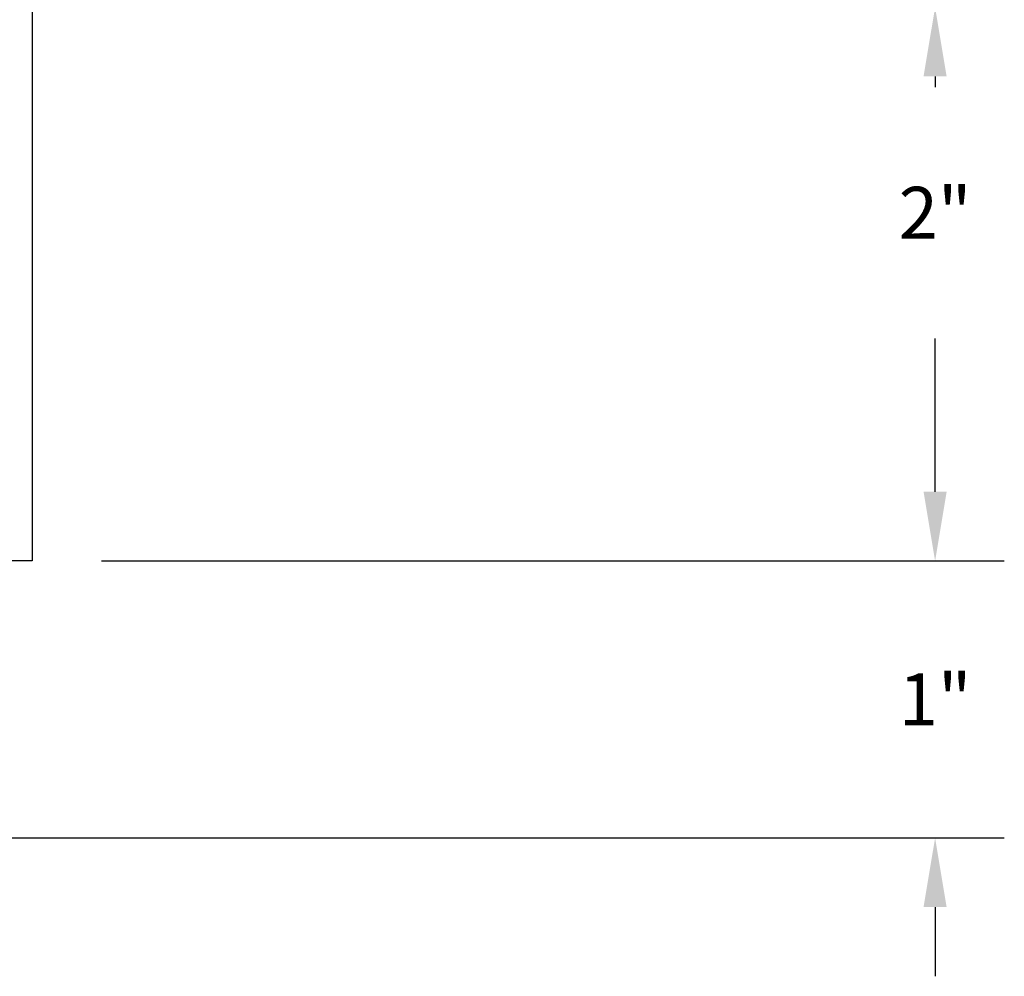
# Model space of a CAD drawing. Units: inches. Extents: x 161.6 to 189.5, y 428.8 to 464.7.
# Drawn here: x 180.5 to 184.1, y 456.1 to 459.5 of the extents above; entities that cross this region are included whole.
import ezdxf

# ---------------------------------------------------------------- set-up
doc = ezdxf.new("R2010")
doc.units = ezdxf.units.IN
doc.header["$MEASUREMENT"] = 0
doc.layers.add('Arcadia-Dim', color=4, linetype='Continuous')
doc.layers.add('Arcadia-Profile', color=5, linetype='Continuous')
doc.styles.get("Standard").update_dxf_attribs({"font": 'ARIALN.TTF'})
doc.dimstyles.get("Standard").update_dxf_attribs({"dimscale": 0, "dimtxt": 0.046875, "dimasz": 0.0625, "dimexe": 0.0625, "dimexo": 0.0625, "dimgap": 0.09, "dimtad": 0, "dimtih": 1, "dimtoh": 1, "dimdec": 4, "dimzin": 0, "dimdsep": 46, "dimlunit": 4, "dimtxsty": 'Standard', "dimcen": 0.046875, "dimadec": 0, "dimazin": 0, "dimtfac": 1, "dimtdec": 4, "dimtofl": 0, "dimtmove": 0, "dimatfit": 3, "dimfxl": 1, "dimtolj": 1, "dimtzin": 0, "dimarcsym": 0})

# ---------------------------------------------------------------- blocks, each defined once
blk = doc.blocks.new('*D3')
at = {"layer": 'Arcadia-Dim', "color": 0, "lineweight": -2, "transparency": 16777216}
for p, q in [((180.8216, 459.5791), (184.0838, 459.5791)), ((183.8338, 459.3291), (183.8338, 459.2908)), ((183.8338, 457.8291), (183.8338, 458.3825)), ((180.8216, 457.5791), (184.0838, 457.5791))]:
    blk.add_line(p, q, dxfattribs=at)
at = {"layer": 'Arcadia-Dim', "color": 0, "lineweight": -3, "transparency": 16777216}
for points in [[(183.7921, 459.3291), (183.8755, 459.3291), (183.8338, 459.5791)], [(183.7921, 457.8291), (183.8755, 457.8291), (183.8338, 457.5791)]]:
    blk.add_solid(points, dxfattribs=at)
at = {"layer": 'Defpoints', "lineweight": -3, "transparency": 16777216}
for p in [(180.5716, 459.5791), (180.5716, 457.5791), (183.8338, 457.5791)]:
    blk.add_point(p, dxfattribs=at)
at = {"layer": 'Arcadia-Dim', "color": 0, "lineweight": -3, "transparency": 16777216, "insert": (183.8338, 458.8366), "char_height": 0.1875, "attachment_point": 5}
blk.add_mtext('\\A1;2"', dxfattribs=at)
blk = doc.blocks.new('*D4')
at = {"layer": 'Arcadia-Dim', "color": 0, "lineweight": -2, "transparency": 16777216}
for p, q in [((183.8338, 457.8291), (183.8338, 458.0791)), ((180.1475, 456.5791), (184.0838, 456.5791)), ((183.8338, 456.3291), (183.8338, 456.0791))]:
    blk.add_line(p, q, dxfattribs=at)
at = {"layer": 'Arcadia-Dim', "color": 0, "lineweight": -3, "transparency": 16777216}
for points in [[(183.7921, 457.8291), (183.8755, 457.8291), (183.8338, 457.5791)], [(183.7921, 456.3291), (183.8755, 456.3291), (183.8338, 456.5791)]]:
    blk.add_solid(points, dxfattribs=at)
at = {"layer": 'Defpoints', "lineweight": -3, "transparency": 16777216}
for p in [(183.8338, 457.5791), (183.8338, 457.5791), (179.8975, 456.5791)]:
    blk.add_point(p, dxfattribs=at)
at = {"layer": 'Arcadia-Dim', "color": 0, "lineweight": -3, "transparency": 16777216, "insert": (183.8338, 457.0791), "char_height": 0.1875, "attachment_point": 5}
blk.add_mtext('\\A1;1"', dxfattribs=at)

msp = doc.modelspace()

# ---------------------------------------------------------------- linework, layer by layer
at = {"layer": 'Arcadia-Profile'}
msp.add_lwpolyline([(180.57157, 459.57915), (180.57157, 457.57915), (176.07157, 457.57915), (176.07157, 459.57915)], close=True, dxfattribs=at)

# ---------------------------------------------------------------- dimensions: what is measured, and where the dimension line sits
at = {"layer": 'Arcadia-Dim', "lineweight": -3}
dim = msp.add_linear_dim(base=(183.83381, 457.57915), p1=(180.57157, 459.57915), p2=(180.57157, 457.57915), angle=90, dimstyle='Standard', override={"dimscale": 4}, dxfattribs=at)
dim.commit()
dim.dimension.update_dxf_attribs({"geometry": '*D3', "text_midpoint": (183.83381, 458.83663), "dimtype": 160})
dim = msp.add_linear_dim(base=(183.83381, 457.57915), p1=(179.89755, 456.57915), p2=(183.83381, 457.57915), angle=90, dimstyle='Standard', override={"dimscale": 4}, dxfattribs=at)
dim.commit()
dim.dimension.update_dxf_attribs({"geometry": '*D4', "text_midpoint": (183.83381, 457.07915)})

doc.saveas('drawing.dxf')
